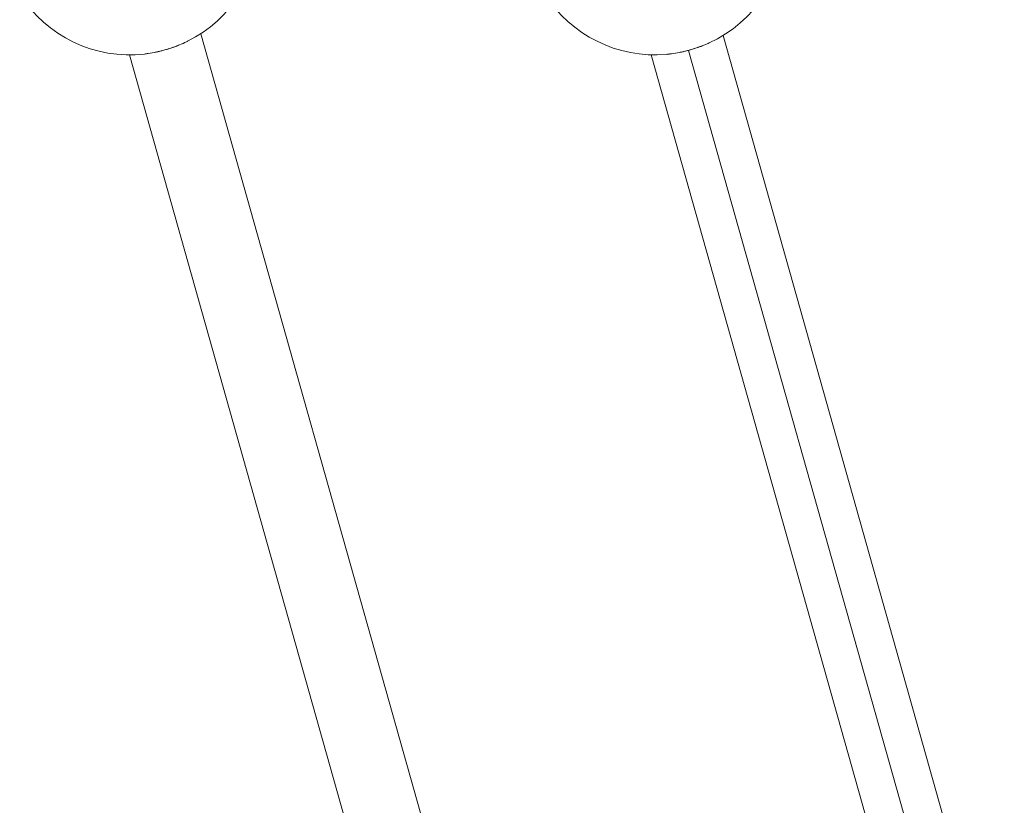
# Model space of a CAD drawing. Units: millimetres. Extents: x 1973 to 12828, y 1509 to 10383.
# Drawn here: x 5240 to 5452, y 5349 to 5518 of the extents above; entities that cross this region are included whole.
import ezdxf

# ---------------------------------------------------------------- set-up
doc = ezdxf.new("R2010")
doc.units = ezdxf.units.MM

msp = doc.modelspace()

# ---------------------------------------------------------------- linework, layer by layer
at = {"color": 0, "linetype": 'Continuous', "lineweight": 0}
for p, q in [((5278.98347, 5514.66264), (5328.31644, 5339.90463)), ((5391.22461, 5514.27202), (5451.67887, 5300.11772)), ((5383.80518, 5511.10786), (5383.80371, 5511.1131)), ((5443.97976, 5297.94431), (5383.80557, 5511.10651)), ((5263.63589, 5510.13643), (5312.91822, 5335.55782)), ((5375.76277, 5510.15059), (5436.28065, 5295.77091))]:
    msp.add_line(p, q, dxfattribs=at)
for centre, start, end in [((5263.71957, 5538.13631), 296.3900075, 359.162452), ((5376.58266, 5538.13859), 294.6714299, 359.162452), ((5263.71957, 5538.13631), 212.3655512, 276.5513454), ((5376.58266, 5538.13859), 212.3655512, 274.9487225)]:
    msp.add_arc(centre, 28, start, end, dxfattribs=at)
for points, knots in [([(5276.1652, 5513.05432), (5276.08934, 5513.01668), (5276.01288, 5512.97926), (5275.93588, 5512.94209), (5275.44638, 5512.70583), (5274.93466, 5512.47956), (5274.40719, 5512.26574), (5274.14346, 5512.15883), (5273.8758, 5512.05501), (5273.60344, 5511.95403), (5273.33109, 5511.85304), (5273.05402, 5511.75493), (5272.77445, 5511.66051), (5272.21532, 5511.47168), (5271.64614, 5511.29766), (5271.07775, 5511.14153), (5270.50936, 5510.98539), (5269.94182, 5510.84692), (5269.37595, 5510.7264), (5268.81008, 5510.60588), (5268.24581, 5510.50365), (5267.69857, 5510.42253), (5267.43251, 5510.38309), (5267.17049, 5510.34857), (5266.91252, 5510.31896)], [-44.427442143, -44.427442143, -44.427442143, -44.427442143, -44.228646133, -44.228646133, -44.228646133, -42.964970529, -42.964970529, -42.964970529, -42.333132727, -42.333132727, -42.333132727, -41.701294925, -41.701294925, -41.701294925, -40.437619321, -40.437619321, -40.437619321, -39.173943718, -39.173943718, -39.173943718, -37.910268114, -37.910268114, -37.910268114, -37.295909213, -37.295909213, -37.295909213, -37.295909213]), ([(5388.28261, 5512.70023), (5387.96788, 5512.55566), (5387.64363, 5512.41526), (5387.31154, 5512.27967), (5387.05396, 5512.17449), (5386.79167, 5512.07219), (5386.52392, 5511.97251), (5386.25617, 5511.87282), (5385.98293, 5511.77579), (5385.70636, 5511.68222), (5385.15322, 5511.49507), (5384.58671, 5511.32182), (5384.01771, 5511.16551), (5383.4487, 5511.00919), (5382.87726, 5510.86962), (5382.30419, 5510.74707), (5381.73111, 5510.62452), (5381.15632, 5510.51932), (5380.59558, 5510.43439), (5380.0494, 5510.35166), (5379.51658, 5510.28786), (5378.99737, 5510.2429)], [-43.779563345, -43.779563345, -43.779563345, -43.779563345, -42.964970529, -42.964970529, -42.964970529, -42.333132727, -42.333132727, -42.333132727, -41.701294925, -41.701294925, -41.701294925, -40.437619321, -40.437619321, -40.437619321, -39.173943718, -39.173943718, -39.173943718, -37.910268114, -37.910268114, -37.910268114, -36.679397012, -36.679397012, -36.679397012, -36.679397012]), ([(5273.99344, 5512.10095), (5273.79912, 5512.02559), (5273.60314, 5511.95201), (5272.46207, 5511.53765), (5271.47302, 5511.23395), (5270.06328, 5510.87667), (5269.63226, 5510.77772), (5269.20393, 5510.6895)], [2.467270902, 2.467270902, 2.467270902, 2.467270902, 3.104317519, 3.104317519, 6.152967194, 6.152967194, 7.488758469, 7.488758469, 7.488758469, 7.488758469]), ([(5380.18064, 5510.37441), (5380.03525, 5510.35476), (5379.89066, 5510.33645), (5379.49996, 5510.29043), (5379.25502, 5510.26531), (5379.01297, 5510.24422)], [8.677864443, 8.677864443, 8.677864443, 8.677864443, 9.138039482, 9.138039482, 9.929692228, 9.929692228, 9.929692228, 9.929692228]), ([(5386.82045, 5512.08438), (5386.40651, 5511.92459), (5385.98275, 5511.7725), (5384.60387, 5511.31388), (5383.61065, 5511.03765), (5382.4243, 5510.77086), (5382.22086, 5510.72733), (5382.01758, 5510.68605)], [1.730578302, 1.730578302, 1.730578302, 1.730578302, 3.104453724, 3.104453724, 6.142466375, 6.142466375, 6.770184828, 6.770184828, 6.770184828, 6.770184828])]:
    msp.add_open_spline(points, degree=3, knots=knots, dxfattribs=at)
for points in [[(5276.11317, 5513.02858), (5276.07985, 5513.01215), (5276.04642, 5512.99576), (5276.01287, 5512.97941)], [(5388.32945, 5512.72175), (5388.2246, 5512.67331), (5388.11862, 5512.6253), (5388.01159, 5512.57775)], [(5267.53178, 5510.39817), (5267.32668, 5510.3692), (5267.12308, 5510.34307), (5266.92145, 5510.31984)]]:
    msp.add_open_spline(points, degree=3, dxfattribs=at)

doc.saveas('drawing.dxf')
